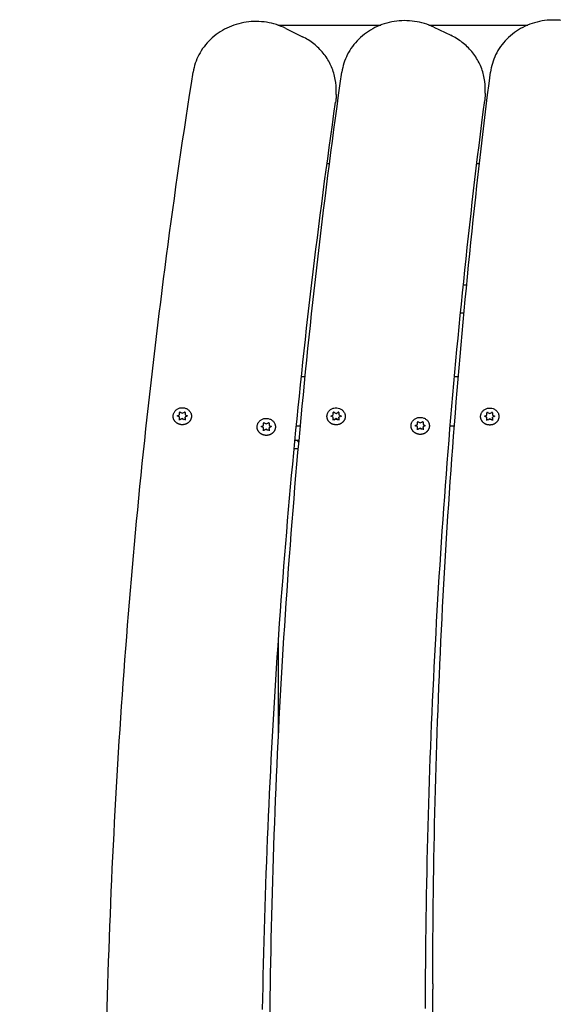
# Model space of a CAD drawing. Units: millimetres. Extents: x 9956 to 14699, y 5217 to 9610.
# Drawn here: x 11519 to 11897, y 7415 to 8113 of the extents above; entities that cross this region are included whole.
import ezdxf

# ---------------------------------------------------------------- set-up
doc = ezdxf.new("R2010")
doc.units = ezdxf.units.MM
doc.layers.add('Default', color=7, linetype='Continuous')
doc.layers.add('Widoczne_(ISO)', color=7, linetype='Continuous')

# ---------------------------------------------------------------- blocks, each defined once
blk = doc.blocks.new('SE7')
at = {"layer": 'Widoczne_(ISO)', "color": 7, "linetype": 'Continuous'}
for p, q in [((11701.81, 8109.26), (11774.88, 8109.26)), ((11808.99, 8109.26), (11879.15, 8109.26)), ((11707.5, 8106.9), (11719.36, 8101.02)), ((11812.5, 8107.75), (11824.45, 8102.03)), ((11743.24, 8060.15), (11743.24, 8063.97)), ((11848.88, 8060.89), (11848.88, 8064.71)), ((11736.76, 8011.06), (11738.51, 8011.06)), ((11842.99, 8011.06), (11844.87, 8011.06)), ((11833.42, 7925.09), (11835.79, 7925.09)), ((11833.89, 7905.09), (11831.4, 7905.09)), ((11718.58, 7860.09), (11721.24, 7860.09)), ((11718.58, 7860.09), (11721.24, 7860.09)), ((11827.15, 7860.09), (11829.9, 7860.09)), ((11630.6, 7832.26), (11632.15, 7833.08)), ((11632.16, 7831.48), (11631.22, 7831.98)), ((11632.16, 7833.09), (11632.16, 7834.75)), ((11632.16, 7830.96), (11632.16, 7831.48)), ((11632.16, 7829.31), (11632.16, 7830.96)), ((11632.61, 7834.98), (11634.16, 7834.15)), ((11634.16, 7830.41), (11633.22, 7829.91)), ((11634.16, 7834.15), (11635.7, 7834.98)), ((11634.16, 7834.15), (11634.16, 7834.26)), ((11634.16, 7829.89), (11634.16, 7830.41)), ((11635.09, 7829.91), (11634.16, 7830.41)), ((11634.16, 7829.89), (11634.16, 7829.68)), ((11636.16, 7834.75), (11636.16, 7833.09)), ((11637.09, 7831.98), (11636.16, 7831.48)), ((11636.16, 7830.96), (11636.16, 7831.48)), ((11636.16, 7830.96), (11636.16, 7829.31)), ((11636.17, 7833.08), (11637.71, 7832.26)), ((11739.66, 7832.19), (11741.21, 7833.01)), ((11741.22, 7831.41), (11740.28, 7831.91)), ((11741.22, 7833.03), (11741.22, 7834.68)), ((11741.22, 7830.9), (11741.22, 7831.41)), ((11741.22, 7829.24), (11741.22, 7830.9)), ((11741.67, 7834.91), (11743.22, 7834.09)), ((11743.22, 7830.35), (11742.28, 7829.85)), ((11743.22, 7834.09), (11744.76, 7834.91)), ((11743.22, 7834.09), (11743.22, 7834.2)), ((11743.22, 7829.83), (11743.22, 7830.35)), ((11744.15, 7829.85), (11743.22, 7830.35)), ((11743.22, 7829.83), (11743.22, 7829.61)), ((11745.22, 7834.68), (11745.22, 7833.03)), ((11746.15, 7831.91), (11745.22, 7831.41)), ((11745.22, 7830.9), (11745.22, 7831.41)), ((11745.22, 7830.9), (11745.22, 7829.24)), ((11745.23, 7833.01), (11746.77, 7832.19)), ((11848.61, 7832.04), (11850.16, 7832.87)), ((11850.17, 7831.27), (11849.23, 7831.76)), ((11850.17, 7832.88), (11850.17, 7834.54)), ((11850.17, 7830.75), (11850.17, 7831.27)), ((11850.17, 7829.1), (11850.17, 7830.75)), ((11850.62, 7834.76), (11852.17, 7833.94)), ((11852.17, 7830.2), (11851.23, 7829.7)), ((11852.17, 7833.94), (11853.71, 7834.76)), ((11852.17, 7833.94), (11852.17, 7834.05)), ((11852.17, 7829.68), (11852.17, 7830.2)), ((11853.1, 7829.7), (11852.17, 7830.2)), ((11852.17, 7829.68), (11852.17, 7829.46)), ((11854.17, 7834.54), (11854.17, 7832.88)), ((11855.1, 7831.76), (11854.17, 7831.27)), ((11854.17, 7830.75), (11854.17, 7831.27)), ((11854.17, 7830.75), (11854.17, 7829.1)), ((11854.18, 7832.87), (11855.72, 7832.04)), ((11690.13, 7824.71), (11691.67, 7825.53)), ((11691.68, 7823.93), (11690.74, 7824.43)), ((11691.68, 7825.54), (11691.68, 7827.2)), ((11691.68, 7823.41), (11691.68, 7823.93)), ((11691.68, 7821.76), (11691.68, 7823.41)), ((11692.14, 7827.43), (11693.68, 7826.6)), ((11693.68, 7822.86), (11692.74, 7822.36)), ((11693.68, 7826.6), (11695.23, 7827.43)), ((11693.68, 7826.6), (11693.68, 7826.71)), ((11693.68, 7822.34), (11693.68, 7822.86)), ((11694.62, 7822.36), (11693.68, 7822.86)), ((11693.68, 7822.34), (11693.68, 7822.13)), ((11695.68, 7827.2), (11695.68, 7825.54)), ((11696.62, 7824.43), (11695.68, 7823.93)), ((11695.68, 7823.41), (11695.68, 7823.93)), ((11695.68, 7823.41), (11695.68, 7821.76)), ((11695.69, 7825.53), (11697.24, 7824.71)), ((11717.89, 7825.09), (11715.01, 7825.09)), ((11799.3, 7825.41), (11800.84, 7826.23)), ((11800.85, 7824.63), (11799.91, 7825.13)), ((11800.85, 7826.25), (11800.85, 7827.9)), ((11800.85, 7824.11), (11800.85, 7824.63)), ((11800.85, 7822.46), (11800.85, 7824.11)), ((11801.31, 7828.13), (11802.85, 7827.3)), ((11802.85, 7823.56), (11801.91, 7823.06)), ((11802.85, 7827.3), (11804.4, 7828.13)), ((11802.85, 7827.3), (11802.85, 7827.42)), ((11802.85, 7823.05), (11802.85, 7823.56)), ((11803.79, 7823.06), (11802.85, 7823.56)), ((11802.85, 7823.05), (11802.85, 7822.83)), ((11804.85, 7827.9), (11804.85, 7826.25)), ((11805.79, 7825.13), (11804.85, 7824.63)), ((11804.85, 7824.11), (11804.85, 7824.63)), ((11804.85, 7824.11), (11804.85, 7822.46)), ((11804.86, 7826.23), (11806.41, 7825.41)), ((11827.07, 7825.09), (11824.12, 7825.09)), ((11714.04, 7815.09), (11716.97, 7815.09)), ((11713.46, 7809.08), (11716.43, 7809.08)), ((11702.34, 7605.78), (11702.34, 7673.28)), ((11811.8, 7429.81), (11811.8, 7425.99))]:
    blk.add_line(p, q, dxfattribs=at)
blk.add_arc((11717.52, 7815.59), 2, 194.47751, 250.21979, dxfattribs=at)
for centre, major_axis, ratio, start_param, end_param in [((11634.16, 7832.27), (3, 0), 0.92388, 3.038246, 3.347722), ((11632.01, 7833.17), (-0.148, 0.089), 0.289907, 1.743007, 3.313803), ((11632.01, 7830.88), (-0.148, -0.089), 0.289907, 1.398586, 2.969382), ((11634.16, 7832.27), (3, 0), 0.92388, 1.991048, 2.300524), ((11634.16, 7832.27), (-3, 0), 0.92388, 0.841069, 1.253326), ((11634.16, 7832.27), (-3, 0), 0.92388, 1.888266, 2.300524), ((11634.16, 7832.27), (3, 0), 0.92388, 0.841069, 1.150545), ((11636.31, 7833.17), (0.148, 0.089), 0.289907, 2.969382, 4.540178), ((11636.31, 7830.88), (-0.148, 0.089), 0.289907, 0.172211, 1.743007), ((11634.16, 7832.27), (-3, 0), 0.92388, 2.935464, 3.24494), ((11743.22, 7832.21), (3, 0), 0.92388, 3.038246, 3.347722), ((11741.07, 7833.11), (-0.148, 0.089), 0.289907, 1.743007, 3.313803), ((11741.07, 7830.82), (-0.148, -0.089), 0.289907, 1.398586, 2.969382), ((11743.22, 7832.21), (3, 0), 0.92388, 1.991048, 2.300524), ((11743.22, 7832.21), (-3, 0), 0.92388, 0.841069, 1.253326), ((11743.22, 7832.21), (-3, 0), 0.92388, 1.888266, 2.300524), ((11743.22, 7832.21), (3, 0), 0.92388, 0.841069, 1.150545), ((11745.37, 7833.11), (0.148, 0.089), 0.289907, 2.969382, 4.540178), ((11745.37, 7830.82), (-0.148, 0.089), 0.289907, 0.172211, 1.743007), ((11743.22, 7832.21), (-3, 0), 0.92388, 2.935464, 3.24494), ((11852.17, 7832.06), (3, 0), 0.92388, 3.038246, 3.347722), ((11850.02, 7832.96), (-0.148, 0.089), 0.289907, 1.743007, 3.313803), ((11850.02, 7830.67), (-0.148, -0.089), 0.289907, 1.398586, 2.969382), ((11852.17, 7832.06), (3, 0), 0.92388, 1.991048, 2.300524), ((11852.17, 7832.06), (-3, 0), 0.92388, 0.841069, 1.253326), ((11852.17, 7832.06), (-3, 0), 0.92388, 1.888266, 2.300524), ((11852.17, 7832.06), (3, 0), 0.92388, 0.841069, 1.150545), ((11854.32, 7832.96), (0.148, 0.089), 0.289907, 2.969382, 4.540178), ((11854.32, 7830.67), (-0.148, 0.089), 0.289907, 0.172211, 1.743007), ((11852.17, 7832.06), (-3, 0), 0.92388, 2.935464, 3.24494), ((11693.68, 7824.72), (3, 0), 0.92388, 3.038246, 3.347722), ((11691.53, 7825.62), (-0.148, 0.089), 0.289907, 1.743007, 3.313803), ((11691.53, 7823.33), (-0.148, -0.089), 0.289907, 1.398586, 2.969382), ((11693.68, 7824.72), (3, 0), 0.92388, 1.991048, 2.300524), ((11693.68, 7824.72), (-3, 0), 0.92388, 0.841069, 1.253326), ((11693.68, 7824.72), (-3, 0), 0.92388, 1.888266, 2.300524), ((11693.68, 7824.72), (3, 0), 0.92388, 0.841069, 1.150545), ((11695.83, 7825.62), (0.148, 0.089), 0.289907, 2.969382, 4.540178), ((11695.83, 7823.33), (-0.148, 0.089), 0.289907, 0.172211, 1.743007), ((11693.68, 7824.72), (-3, 0), 0.92388, 2.935464, 3.24494), ((11802.85, 7825.43), (3, 0), 0.92388, 3.038246, 3.347722), ((11800.7, 7826.33), (-0.148, 0.089), 0.289907, 1.743007, 3.313803), ((11800.7, 7824.03), (-0.148, -0.089), 0.289907, 1.398586, 2.969382), ((11802.85, 7825.43), (3, 0), 0.92388, 1.991048, 2.300524), ((11802.85, 7825.43), (-3, 0), 0.92388, 0.841069, 1.253326), ((11802.85, 7825.43), (-3, 0), 0.92388, 1.888266, 2.300524), ((11802.85, 7825.43), (3, 0), 0.92388, 0.841069, 1.150545), ((11805, 7826.33), (0.148, 0.089), 0.289907, 2.969382, 4.540178), ((11805, 7824.03), (-0.148, 0.089), 0.289907, 0.172211, 1.743007), ((11802.85, 7825.43), (-3, 0), 0.92388, 2.935464, 3.24494)]:
    blk.add_ellipse(centre, major_axis=major_axis, ratio=ratio, start_param=start_param, end_param=end_param, dxfattribs=at)
for points, knots in [([(11707.5, 8106.9), (11703.24, 8109.01), (11698.63, 8110.47), (11689.13, 8111.97), (11684.24, 8112), (11674.7, 8110.62), (11670.05, 8109.2), (11661.46, 8105.07), (11657.52, 8102.36), (11650.79, 8095.92), (11647.99, 8092.19), (11643.89, 8084.31), (11642.53, 8080.18), (11641.86, 8075.96)], [0, 0, 0, 0, 0.168414, 0.168414, 0.337583, 0.337583, 0.506768, 0.506768, 0.675224, 0.675224, 0.842235, 0.842235, 1, 1, 1, 1]), ([(11812.5, 8107.75), (11808.21, 8109.81), (11803.58, 8111.21), (11794.05, 8112.58), (11789.17, 8112.55), (11779.65, 8111.05), (11775.01, 8109.57), (11766.49, 8105.33), (11762.59, 8102.57), (11755.96, 8096.04), (11753.21, 8092.28), (11749.23, 8084.34), (11747.93, 8080.19), (11747.32, 8075.96)], [0, 0, 0, 0, 0.1684621, 0.1684621, 0.3376472, 0.3376472, 0.506816, 0.506816, 0.6752235, 0.6752235, 0.8421591, 0.8421591, 1, 1, 1, 1]), ([(11917.38, 8108.47), (11913.06, 8110.47), (11908.4, 8111.81), (11898.86, 8113.07), (11893.97, 8112.97), (11884.47, 8111.34), (11879.86, 8109.81), (11871.4, 8105.46), (11867.55, 8102.64), (11861.01, 8096.03), (11858.32, 8092.23), (11854.46, 8084.24), (11853.22, 8080.08), (11852.68, 8075.83)], [0, 0, 0, 0, 0.1685089, 0.1685089, 0.3377085, 0.3377085, 0.50686, 0.50686, 0.6752174, 0.6752174, 0.8420772, 0.8420772, 1, 1, 1, 1]), ([(11848.88, 8064.71), (11848.88, 8067.8), (11848.51, 8070.88), (11847.07, 8076.9), (11845.99, 8079.83), (11843.18, 8085.39), (11841.45, 8088.02), (11837.42, 8092.86), (11835.13, 8095.07), (11830.09, 8098.96), (11827.35, 8100.64), (11824.45, 8102.03)], [0, 0, 0, 0, 0.2, 0.2, 0.4, 0.4, 0.6, 0.6, 0.8, 0.8, 1, 1, 1, 1]), ([(11743.24, 8063.97), (11743.24, 8067.02), (11742.88, 8070.07), (11741.47, 8076.01), (11740.42, 8078.91), (11737.68, 8084.41), (11735.99, 8087.02), (11732.06, 8091.82), (11729.81, 8094.02), (11724.89, 8097.92), (11722.2, 8099.61), (11719.36, 8101.02)], [0, 0, 0, 0, 0.2, 0.2, 0.4, 0.4, 0.6, 0.6, 0.8, 0.8, 1, 1, 1, 1]), ([(11581.18, 7421.28), (11582.42, 7465.1), (11584.22, 7508.9), (11588.95, 7596.45), (11591.88, 7640.2), (11598.85, 7727.63), (11602.9, 7771.3), (11612.11, 7858.55), (11617.28, 7902.12), (11628.73, 7989.14), (11635.02, 8032.59), (11641.86, 8075.96)], [0, 0, 0, 0, 0.2, 0.2, 0.4, 0.4, 0.6, 0.6, 0.8, 0.8, 1, 1, 1, 1]), ([(11696.55, 7420.56), (11697.12, 7464.39), (11698.26, 7508.21), (11701.67, 7595.82), (11703.93, 7639.6), (11709.58, 7727.11), (11712.97, 7770.83), (11720.87, 7858.18), (11725.38, 7901.82), (11735.51, 7988.98), (11741.14, 8032.5), (11747.32, 8075.96)], [0, 0, 0, 0, 0.2, 0.2, 0.4, 0.4, 0.6, 0.6, 0.8, 0.8, 1, 1, 1, 1]), ([(11811.8, 7429.81), (11811.8, 7472.98), (11812.35, 7516.14), (11814.53, 7602.45), (11816.16, 7645.6), (11820.53, 7731.83), (11823.26, 7774.93), (11829.8, 7861.05), (11833.61, 7904.07), (11842.33, 7990.03), (11847.23, 8032.96), (11852.68, 8075.83)], [0, 0, 0, 0, 0.2, 0.2, 0.4, 0.4, 0.6, 0.6, 0.8, 0.8, 1, 1, 1, 1]), ([(11743.24, 8060.15), (11743.24, 8059.77), (11743.23, 8059.4), (11743.21, 8058.65), (11743.2, 8058.28), (11743.15, 8057.53), (11743.13, 8057.16), (11743.06, 8056.41), (11743.03, 8056.04), (11742.94, 8055.3), (11742.89, 8054.93), (11742.84, 8054.56)], [0, 0, 0, 0, 0.2, 0.2, 0.4, 0.4, 0.6, 0.6, 0.8, 0.8, 1, 1, 1, 1]), ([(11848.88, 8060.89), (11848.88, 8060.55), (11848.88, 8060.22), (11848.86, 8059.55), (11848.85, 8059.21), (11848.81, 8058.55), (11848.79, 8058.21), (11848.74, 8057.54), (11848.71, 8057.21), (11848.64, 8056.55), (11848.6, 8056.21), (11848.56, 8055.88)], [0, 0, 0, 0, 0.2, 0.2, 0.4, 0.4, 0.6, 0.6, 0.8, 0.8, 1, 1, 1, 1]), ([(11691.1, 7411.6), (11691.85, 7454.6), (11693.14, 7497.59), (11696.79, 7583.54), (11699.16, 7626.49), (11704.98, 7712.34), (11708.43, 7755.23), (11716.42, 7840.92), (11720.95, 7883.73), (11731.09, 7969.23), (11736.69, 8011.92), (11742.84, 8054.56)], [0, 0, 0, 0, 0.2, 0.2, 0.4, 0.4, 0.6, 0.6, 0.8, 0.8, 1, 1, 1, 1]), ([(11806.55, 7412.32), (11806.64, 7455.32), (11807.28, 7498.33), (11809.64, 7584.32), (11811.36, 7627.3), (11815.88, 7713.21), (11818.68, 7756.14), (11825.37, 7841.93), (11829.25, 7884.79), (11838.1, 7970.41), (11843.06, 8013.18), (11848.56, 8055.88)], [0, 0, 0, 0, 0.2, 0.2, 0.4, 0.4, 0.6, 0.6, 0.8, 0.8, 1, 1, 1, 1]), ([(11628.07, 7834.15), (11628.32, 7834.75), (11628.66, 7835.31), (11629.52, 7836.32), (11630.04, 7836.75), (11631.2, 7837.46), (11631.85, 7837.72), (11633.19, 7838.05), (11633.9, 7838.11), (11635.29, 7838.03), (11635.98, 7837.88), (11637.27, 7837.38), (11637.88, 7837.03), (11638.93, 7836.18), (11639.39, 7835.67), (11639.94, 7834.8), (11640.11, 7834.48), (11640.24, 7834.15)], [0, 0, 0, 0, 0.129493, 0.129493, 0.260788, 0.260788, 0.393806, 0.393806, 0.527878, 0.527878, 0.662188, 0.662188, 0.795915, 0.795915, 0.928252, 0.928252, 1, 1, 1, 1]), ([(11737.13, 7834.08), (11737.38, 7834.68), (11737.72, 7835.25), (11738.58, 7836.25), (11739.1, 7836.69), (11740.26, 7837.39), (11740.91, 7837.66), (11742.25, 7837.99), (11742.96, 7838.05), (11744.35, 7837.96), (11745.04, 7837.81), (11746.33, 7837.32), (11746.94, 7836.97), (11748, 7836.11), (11748.45, 7835.61), (11749, 7834.74), (11749.17, 7834.41), (11749.3, 7834.08)], [0, 0, 0, 0, 0.129493, 0.129493, 0.260788, 0.260788, 0.393806, 0.393806, 0.527878, 0.527878, 0.662188, 0.662188, 0.795915, 0.795915, 0.928252, 0.928252, 1, 1, 1, 1]), ([(11846.08, 7833.93), (11846.33, 7834.54), (11846.67, 7835.1), (11847.53, 7836.1), (11848.05, 7836.54), (11849.21, 7837.25), (11849.86, 7837.51), (11851.2, 7837.84), (11851.91, 7837.9), (11853.3, 7837.81), (11853.99, 7837.67), (11855.28, 7837.17), (11855.89, 7836.82), (11856.95, 7835.97), (11857.4, 7835.46), (11857.95, 7834.59), (11858.12, 7834.27), (11858.25, 7833.93)], [0, 0, 0, 0, 0.129493, 0.129493, 0.260788, 0.260788, 0.393806, 0.393806, 0.527878, 0.527878, 0.662188, 0.662188, 0.795915, 0.795915, 0.928252, 0.928252, 1, 1, 1, 1]), ([(11640.24, 7834.15), (11640.3, 7834), (11640.35, 7833.84), (11640.45, 7833.53), (11640.49, 7833.38), (11640.56, 7833.06), (11640.58, 7832.91), (11640.62, 7832.59), (11640.64, 7832.43), (11640.65, 7832.11), (11640.65, 7831.95), (11640.63, 7831.63), (11640.62, 7831.47), (11640.58, 7831.15), (11640.55, 7830.99), (11640.48, 7830.68), (11640.44, 7830.53), (11640.34, 7830.22), (11640.29, 7830.07), (11640.17, 7829.77), (11640.1, 7829.62), (11639.95, 7829.33), (11639.87, 7829.19), (11639.7, 7828.91), (11639.61, 7828.78), (11639.41, 7828.51), (11639.31, 7828.38), (11639.09, 7828.13), (11638.97, 7828.01), (11638.74, 7827.78), (11638.61, 7827.67), (11638.35, 7827.46), (11638.22, 7827.35), (11637.94, 7827.16), (11637.8, 7827.07), (11637.51, 7826.89), (11637.36, 7826.81), (11637.05, 7826.66), (11636.9, 7826.59), (11636.58, 7826.47), (11636.42, 7826.41), (11636.09, 7826.3), (11635.92, 7826.26), (11635.59, 7826.18), (11635.42, 7826.15), (11635.07, 7826.09), (11634.9, 7826.07), (11634.56, 7826.04), (11634.38, 7826.04), (11634.04, 7826.03), (11633.86, 7826.04), (11633.52, 7826.06), (11633.34, 7826.08), (11633, 7826.13), (11632.83, 7826.16), (11632.49, 7826.23), (11632.33, 7826.28), (11632, 7826.37), (11631.83, 7826.43), (11631.51, 7826.55), (11631.36, 7826.62), (11631.05, 7826.77), (11630.9, 7826.85), (11630.6, 7827.01), (11630.46, 7827.1), (11630.18, 7827.29), (11630.04, 7827.39), (11629.78, 7827.6), (11629.65, 7827.71), (11629.41, 7827.94), (11629.29, 7828.06), (11629.07, 7828.31), (11628.96, 7828.43), (11628.76, 7828.7), (11628.67, 7828.83), (11628.49, 7829.1), (11628.41, 7829.25), (11628.26, 7829.53), (11628.19, 7829.68), (11628.06, 7829.98), (11628, 7830.13), (11627.9, 7830.43), (11627.86, 7830.59), (11627.78, 7830.9), (11627.75, 7831.06), (11627.7, 7831.38), (11627.69, 7831.54), (11627.67, 7831.85), (11627.66, 7832.01), (11627.67, 7832.33), (11627.68, 7832.49), (11627.73, 7832.91), (11627.77, 7833.16), (11627.9, 7833.66), (11627.98, 7833.91), (11628.07, 7834.15)], [0, 0, 0, 0, 0.020736, 0.020736, 0.041371, 0.041371, 0.061973, 0.061973, 0.082611, 0.082611, 0.103355, 0.103355, 0.124048, 0.124048, 0.144661, 0.144661, 0.165264, 0.165264, 0.185929, 0.185929, 0.206723, 0.206723, 0.227452, 0.227452, 0.248121, 0.248121, 0.268796, 0.268796, 0.289548, 0.289548, 0.310439, 0.310439, 0.331235, 0.331235, 0.351974, 0.351974, 0.372727, 0.372727, 0.393558, 0.393558, 0.414509, 0.414509, 0.435343, 0.435343, 0.456122, 0.456122, 0.476916, 0.476916, 0.497792, 0.497792, 0.518741, 0.518741, 0.539574, 0.539574, 0.560356, 0.560356, 0.581154, 0.581154, 0.602035, 0.602035, 0.622944, 0.622944, 0.643738, 0.643738, 0.664484, 0.664484, 0.685249, 0.685249, 0.7061, 0.7061, 0.726931, 0.726931, 0.747651, 0.747651, 0.768325, 0.768325, 0.789024, 0.789024, 0.809812, 0.809812, 0.830549, 0.830549, 0.851184, 0.851184, 0.871788, 0.871788, 0.892433, 0.892433, 0.913186, 0.913186, 0.933872, 0.933872, 0.966936, 0.966936, 1, 1, 1, 1]), ([(11630.6, 7832.26), (11630.58, 7832.25), (11630.57, 7832.23), (11630.54, 7832.21), (11630.52, 7832.19), (11630.5, 7832.16), (11630.49, 7832.15), (11630.47, 7832.12), (11630.47, 7832.1), (11630.46, 7832.06), (11630.46, 7832.05), (11630.46, 7832.03)], [0, 0, 0, 0, 0.2, 0.2, 0.4, 0.4, 0.6, 0.6, 0.8, 0.8, 1, 1, 1, 1]), ([(11632.61, 7834.98), (11632.58, 7834.99), (11632.55, 7835), (11632.49, 7835.01), (11632.46, 7835.02), (11632.4, 7835.01), (11632.37, 7835), (11632.31, 7834.98), (11632.29, 7834.97), (11632.24, 7834.93), (11632.22, 7834.91), (11632.19, 7834.87), (11632.17, 7834.84), (11632.16, 7834.79), (11632.16, 7834.77), (11632.16, 7834.75)], [0, 0, 0, 0, 0.145423, 0.145423, 0.287893, 0.287893, 0.429868, 0.429868, 0.573512, 0.573512, 0.721635, 0.721635, 0.878036, 0.878036, 1, 1, 1, 1]), ([(11636.16, 7834.75), (11636.16, 7834.78), (11636.15, 7834.81), (11636.13, 7834.87), (11636.11, 7834.89), (11636.07, 7834.94), (11636.05, 7834.96), (11635.99, 7834.99), (11635.96, 7835), (11635.9, 7835.01), (11635.87, 7835.02), (11635.81, 7835.01), (11635.78, 7835.01), (11635.73, 7834.99), (11635.72, 7834.98), (11635.7, 7834.98)], [0, 0, 0, 0, 0.170673, 0.170673, 0.334543, 0.334543, 0.48738, 0.48738, 0.633202, 0.633202, 0.775816, 0.775816, 0.917752, 0.917752, 1, 1, 1, 1]), ([(11637.86, 7832.03), (11637.86, 7832.05), (11637.85, 7832.06), (11637.85, 7832.1), (11637.84, 7832.12), (11637.82, 7832.15), (11637.81, 7832.16), (11637.79, 7832.19), (11637.78, 7832.21), (11637.75, 7832.23), (11637.73, 7832.25), (11637.71, 7832.26)], [0, 0, 0, 0, 0.2, 0.2, 0.4, 0.4, 0.6, 0.6, 0.8, 0.8, 1, 1, 1, 1]), ([(11687.6, 7826.6), (11687.84, 7827.2), (11688.18, 7827.76), (11689.05, 7828.77), (11689.57, 7829.2), (11690.73, 7829.91), (11691.37, 7830.17), (11692.72, 7830.5), (11693.42, 7830.56), (11694.81, 7830.48), (11695.5, 7830.33), (11696.8, 7829.83), (11697.4, 7829.48), (11698.46, 7828.63), (11698.91, 7828.12), (11699.46, 7827.25), (11699.63, 7826.93), (11699.76, 7826.6)], [0, 0, 0, 0, 0.129493, 0.129493, 0.260788, 0.260788, 0.393806, 0.393806, 0.527878, 0.527878, 0.662188, 0.662188, 0.795915, 0.795915, 0.928252, 0.928252, 1, 1, 1, 1]), ([(11749.3, 7834.08), (11749.36, 7833.93), (11749.42, 7833.78), (11749.51, 7833.47), (11749.55, 7833.31), (11749.62, 7833), (11749.65, 7832.84), (11749.69, 7832.52), (11749.7, 7832.36), (11749.71, 7832.05), (11749.71, 7831.89), (11749.7, 7831.57), (11749.68, 7831.41), (11749.64, 7831.09), (11749.61, 7830.93), (11749.54, 7830.62), (11749.5, 7830.46), (11749.4, 7830.15), (11749.35, 7830), (11749.23, 7829.7), (11749.16, 7829.56), (11749.01, 7829.27), (11748.93, 7829.12), (11748.76, 7828.85), (11748.67, 7828.71), (11748.47, 7828.45), (11748.37, 7828.32), (11748.15, 7828.07), (11748.04, 7827.95), (11747.8, 7827.72), (11747.67, 7827.61), (11747.41, 7827.39), (11747.28, 7827.29), (11747, 7827.09), (11746.86, 7827), (11746.57, 7826.83), (11746.42, 7826.75), (11746.11, 7826.6), (11745.96, 7826.53), (11745.64, 7826.4), (11745.48, 7826.34), (11745.15, 7826.24), (11744.98, 7826.19), (11744.65, 7826.11), (11744.48, 7826.08), (11744.13, 7826.03), (11743.96, 7826.01), (11743.62, 7825.98), (11743.45, 7825.97), (11743.1, 7825.97), (11742.93, 7825.97), (11742.58, 7826), (11742.41, 7826.01), (11742.06, 7826.06), (11741.89, 7826.09), (11741.55, 7826.17), (11741.39, 7826.21), (11741.06, 7826.31), (11740.9, 7826.36), (11740.58, 7826.49), (11740.42, 7826.55), (11740.11, 7826.7), (11739.96, 7826.78), (11739.66, 7826.95), (11739.52, 7827.04), (11739.24, 7827.23), (11739.1, 7827.33), (11738.84, 7827.54), (11738.72, 7827.65), (11738.47, 7827.88), (11738.36, 7827.99), (11738.13, 7828.24), (11738.03, 7828.37), (11737.83, 7828.63), (11737.73, 7828.76), (11737.55, 7829.04), (11737.47, 7829.18), (11737.32, 7829.47), (11737.25, 7829.61), (11737.12, 7829.91), (11737.06, 7830.06), (11736.96, 7830.37), (11736.92, 7830.52), (11736.84, 7830.84), (11736.81, 7830.99), (11736.76, 7831.31), (11736.75, 7831.47), (11736.73, 7831.79), (11736.72, 7831.95), (11736.73, 7832.27), (11736.74, 7832.43), (11736.79, 7832.84), (11736.83, 7833.1), (11736.96, 7833.6), (11737.04, 7833.84), (11737.13, 7834.08)], [0, 0, 0, 0, 0.020736, 0.020736, 0.041371, 0.041371, 0.061973, 0.061973, 0.082611, 0.082611, 0.103355, 0.103355, 0.124048, 0.124048, 0.144661, 0.144661, 0.165264, 0.165264, 0.185929, 0.185929, 0.206723, 0.206723, 0.227452, 0.227452, 0.248121, 0.248121, 0.268796, 0.268796, 0.289548, 0.289548, 0.310439, 0.310439, 0.331235, 0.331235, 0.351974, 0.351974, 0.372727, 0.372727, 0.393558, 0.393558, 0.414509, 0.414509, 0.435343, 0.435343, 0.456122, 0.456122, 0.476916, 0.476916, 0.497792, 0.497792, 0.518741, 0.518741, 0.539574, 0.539574, 0.560356, 0.560356, 0.581154, 0.581154, 0.602035, 0.602035, 0.622944, 0.622944, 0.643738, 0.643738, 0.664484, 0.664484, 0.685249, 0.685249, 0.7061, 0.7061, 0.726931, 0.726931, 0.747651, 0.747651, 0.768325, 0.768325, 0.789024, 0.789024, 0.809812, 0.809812, 0.830549, 0.830549, 0.851184, 0.851184, 0.871788, 0.871788, 0.892433, 0.892433, 0.913186, 0.913186, 0.933872, 0.933872, 0.966936, 0.966936, 1, 1, 1, 1]), ([(11739.66, 7832.19), (11739.65, 7832.18), (11739.63, 7832.17), (11739.6, 7832.14), (11739.58, 7832.13), (11739.56, 7832.1), (11739.55, 7832.08), (11739.53, 7832.05), (11739.53, 7832.03), (11739.52, 7832), (11739.52, 7831.98), (11739.52, 7831.96)], [0, 0, 0, 0, 0.2, 0.2, 0.4, 0.4, 0.6, 0.6, 0.8, 0.8, 1, 1, 1, 1]), ([(11741.67, 7834.91), (11741.65, 7834.93), (11741.62, 7834.94), (11741.56, 7834.95), (11741.52, 7834.95), (11741.46, 7834.95), (11741.43, 7834.94), (11741.38, 7834.92), (11741.35, 7834.9), (11741.3, 7834.87), (11741.28, 7834.85), (11741.25, 7834.8), (11741.23, 7834.77), (11741.22, 7834.73), (11741.22, 7834.7), (11741.22, 7834.68)], [0, 0, 0, 0, 0.145423, 0.145423, 0.287893, 0.287893, 0.429868, 0.429868, 0.573512, 0.573512, 0.721635, 0.721635, 0.878036, 0.878036, 1, 1, 1, 1]), ([(11745.22, 7834.68), (11745.22, 7834.71), (11745.21, 7834.74), (11745.19, 7834.8), (11745.17, 7834.83), (11745.13, 7834.87), (11745.11, 7834.89), (11745.05, 7834.92), (11745.02, 7834.93), (11744.96, 7834.95), (11744.93, 7834.95), (11744.87, 7834.95), (11744.84, 7834.94), (11744.79, 7834.93), (11744.78, 7834.92), (11744.76, 7834.91)], [0, 0, 0, 0, 0.170673, 0.170673, 0.334543, 0.334543, 0.48738, 0.48738, 0.633202, 0.633202, 0.775816, 0.775816, 0.917752, 0.917752, 1, 1, 1, 1]), ([(11746.92, 7831.96), (11746.92, 7831.98), (11746.92, 7832), (11746.91, 7832.03), (11746.9, 7832.05), (11746.89, 7832.08), (11746.88, 7832.1), (11746.85, 7832.13), (11746.84, 7832.14), (11746.81, 7832.17), (11746.79, 7832.18), (11746.77, 7832.19)], [0, 0, 0, 0, 0.2, 0.2, 0.4, 0.4, 0.6, 0.6, 0.8, 0.8, 1, 1, 1, 1]), ([(11796.77, 7827.3), (11797.01, 7827.9), (11797.35, 7828.47), (11798.22, 7829.47), (11798.74, 7829.91), (11799.9, 7830.61), (11800.54, 7830.88), (11801.89, 7831.21), (11802.59, 7831.27), (11803.98, 7831.18), (11804.67, 7831.03), (11805.97, 7830.53), (11806.57, 7830.19), (11807.63, 7829.33), (11808.08, 7828.83), (11808.63, 7827.96), (11808.8, 7827.63), (11808.93, 7827.3)], [0, 0, 0, 0, 0.129493, 0.129493, 0.260788, 0.260788, 0.393806, 0.393806, 0.527878, 0.527878, 0.662188, 0.662188, 0.795915, 0.795915, 0.928252, 0.928252, 1, 1, 1, 1]), ([(11858.25, 7833.93), (11858.31, 7833.78), (11858.37, 7833.63), (11858.46, 7833.32), (11858.5, 7833.17), (11858.57, 7832.85), (11858.6, 7832.69), (11858.64, 7832.38), (11858.65, 7832.22), (11858.66, 7831.9), (11858.66, 7831.74), (11858.65, 7831.42), (11858.63, 7831.26), (11858.59, 7830.94), (11858.56, 7830.78), (11858.49, 7830.47), (11858.45, 7830.31), (11858.36, 7830.01), (11858.3, 7829.85), (11858.18, 7829.56), (11858.11, 7829.41), (11857.96, 7829.12), (11857.88, 7828.98), (11857.71, 7828.7), (11857.62, 7828.56), (11857.42, 7828.3), (11857.32, 7828.17), (11857.1, 7827.92), (11856.99, 7827.8), (11856.75, 7827.57), (11856.62, 7827.46), (11856.36, 7827.24), (11856.23, 7827.14), (11855.95, 7826.95), (11855.81, 7826.86), (11855.52, 7826.68), (11855.37, 7826.6), (11855.06, 7826.45), (11854.91, 7826.38), (11854.59, 7826.25), (11854.43, 7826.2), (11854.1, 7826.09), (11853.93, 7826.05), (11853.6, 7825.97), (11853.43, 7825.93), (11853.09, 7825.88), (11852.91, 7825.86), (11852.57, 7825.83), (11852.4, 7825.82), (11852.05, 7825.82), (11851.88, 7825.83), (11851.53, 7825.85), (11851.36, 7825.87), (11851.01, 7825.92), (11850.84, 7825.95), (11850.51, 7826.02), (11850.34, 7826.06), (11850.01, 7826.16), (11849.85, 7826.22), (11849.53, 7826.34), (11849.37, 7826.41), (11849.06, 7826.55), (11848.91, 7826.63), (11848.61, 7826.8), (11848.47, 7826.89), (11848.19, 7827.08), (11848.05, 7827.18), (11847.79, 7827.39), (11847.67, 7827.5), (11847.42, 7827.73), (11847.31, 7827.85), (11847.08, 7828.09), (11846.98, 7828.22), (11846.78, 7828.48), (11846.68, 7828.62), (11846.5, 7828.89), (11846.42, 7829.03), (11846.27, 7829.32), (11846.2, 7829.47), (11846.07, 7829.76), (11846.01, 7829.92), (11845.91, 7830.22), (11845.87, 7830.38), (11845.79, 7830.69), (11845.76, 7830.85), (11845.71, 7831.16), (11845.7, 7831.32), (11845.68, 7831.64), (11845.67, 7831.8), (11845.68, 7832.12), (11845.69, 7832.28), (11845.74, 7832.7), (11845.78, 7832.95), (11845.91, 7833.45), (11845.99, 7833.7), (11846.08, 7833.93)], [0, 0, 0, 0, 0.020736, 0.020736, 0.041371, 0.041371, 0.061973, 0.061973, 0.082611, 0.082611, 0.103355, 0.103355, 0.124048, 0.124048, 0.144661, 0.144661, 0.165264, 0.165264, 0.185929, 0.185929, 0.206723, 0.206723, 0.227452, 0.227452, 0.248121, 0.248121, 0.268796, 0.268796, 0.289548, 0.289548, 0.310439, 0.310439, 0.331235, 0.331235, 0.351974, 0.351974, 0.372727, 0.372727, 0.393558, 0.393558, 0.414509, 0.414509, 0.435343, 0.435343, 0.456122, 0.456122, 0.476916, 0.476916, 0.497792, 0.497792, 0.518741, 0.518741, 0.539574, 0.539574, 0.560356, 0.560356, 0.581154, 0.581154, 0.602035, 0.602035, 0.622944, 0.622944, 0.643738, 0.643738, 0.664484, 0.664484, 0.685249, 0.685249, 0.7061, 0.7061, 0.726931, 0.726931, 0.747651, 0.747651, 0.768325, 0.768325, 0.789024, 0.789024, 0.809812, 0.809812, 0.830549, 0.830549, 0.851184, 0.851184, 0.871788, 0.871788, 0.892433, 0.892433, 0.913186, 0.913186, 0.933872, 0.933872, 0.966936, 0.966936, 1, 1, 1, 1]), ([(11848.61, 7832.04), (11848.6, 7832.03), (11848.58, 7832.02), (11848.55, 7832), (11848.53, 7831.98), (11848.51, 7831.95), (11848.5, 7831.94), (11848.48, 7831.9), (11848.48, 7831.89), (11848.47, 7831.85), (11848.47, 7831.83), (11848.47, 7831.82)], [0, 0, 0, 0, 0.2, 0.2, 0.4, 0.4, 0.6, 0.6, 0.8, 0.8, 1, 1, 1, 1]), ([(11850.62, 7834.76), (11850.6, 7834.78), (11850.57, 7834.79), (11850.51, 7834.8), (11850.47, 7834.8), (11850.41, 7834.8), (11850.38, 7834.79), (11850.33, 7834.77), (11850.3, 7834.76), (11850.25, 7834.72), (11850.23, 7834.7), (11850.2, 7834.65), (11850.19, 7834.63), (11850.17, 7834.58), (11850.17, 7834.56), (11850.17, 7834.54)], [0, 0, 0, 0, 0.145423, 0.145423, 0.287893, 0.287893, 0.429868, 0.429868, 0.573512, 0.573512, 0.721635, 0.721635, 0.878036, 0.878036, 1, 1, 1, 1]), ([(11854.17, 7834.54), (11854.17, 7834.57), (11854.16, 7834.6), (11854.14, 7834.65), (11854.12, 7834.68), (11854.08, 7834.72), (11854.06, 7834.74), (11854, 7834.77), (11853.97, 7834.79), (11853.91, 7834.8), (11853.88, 7834.8), (11853.82, 7834.8), (11853.79, 7834.79), (11853.75, 7834.78), (11853.73, 7834.77), (11853.71, 7834.76)], [0, 0, 0, 0, 0.170673, 0.170673, 0.334543, 0.334543, 0.48738, 0.48738, 0.633202, 0.633202, 0.775816, 0.775816, 0.917752, 0.917752, 1, 1, 1, 1]), ([(11855.87, 7831.82), (11855.87, 7831.83), (11855.87, 7831.85), (11855.86, 7831.89), (11855.85, 7831.9), (11855.84, 7831.94), (11855.83, 7831.95), (11855.8, 7831.98), (11855.79, 7832), (11855.76, 7832.02), (11855.74, 7832.03), (11855.72, 7832.04)], [0, 0, 0, 0, 0.2, 0.2, 0.4, 0.4, 0.6, 0.6, 0.8, 0.8, 1, 1, 1, 1]), ([(11699.76, 7826.6), (11699.83, 7826.45), (11699.88, 7826.29), (11699.97, 7825.98), (11700.01, 7825.83), (11700.08, 7825.51), (11700.11, 7825.36), (11700.15, 7825.04), (11700.16, 7824.88), (11700.18, 7824.56), (11700.17, 7824.4), (11700.16, 7824.08), (11700.15, 7823.92), (11700.1, 7823.6), (11700.08, 7823.44), (11700.01, 7823.13), (11699.96, 7822.98), (11699.87, 7822.67), (11699.81, 7822.52), (11699.69, 7822.22), (11699.62, 7822.07), (11699.48, 7821.78), (11699.4, 7821.64), (11699.22, 7821.36), (11699.13, 7821.22), (11698.93, 7820.96), (11698.83, 7820.83), (11698.61, 7820.58), (11698.5, 7820.46), (11698.26, 7820.23), (11698.14, 7820.12), (11697.88, 7819.91), (11697.74, 7819.8), (11697.47, 7819.61), (11697.32, 7819.52), (11697.03, 7819.34), (11696.88, 7819.26), (11696.58, 7819.11), (11696.42, 7819.04), (11696.1, 7818.92), (11695.94, 7818.86), (11695.61, 7818.75), (11695.45, 7818.71), (11695.11, 7818.63), (11694.94, 7818.6), (11694.6, 7818.54), (11694.43, 7818.52), (11694.08, 7818.49), (11693.91, 7818.49), (11693.56, 7818.48), (11693.39, 7818.49), (11693.04, 7818.51), (11692.87, 7818.53), (11692.53, 7818.58), (11692.36, 7818.61), (11692.02, 7818.68), (11691.85, 7818.73), (11691.52, 7818.82), (11691.36, 7818.88), (11691.04, 7819), (11690.88, 7819.07), (11690.57, 7819.22), (11690.42, 7819.3), (11690.13, 7819.46), (11689.98, 7819.55), (11689.7, 7819.74), (11689.57, 7819.84), (11689.3, 7820.05), (11689.18, 7820.16), (11688.94, 7820.39), (11688.82, 7820.51), (11688.6, 7820.76), (11688.49, 7820.88), (11688.29, 7821.14), (11688.19, 7821.28), (11688.02, 7821.55), (11687.93, 7821.7), (11687.78, 7821.98), (11687.71, 7822.13), (11687.58, 7822.43), (11687.53, 7822.58), (11687.42, 7822.88), (11687.38, 7823.04), (11687.31, 7823.35), (11687.28, 7823.51), (11687.23, 7823.83), (11687.21, 7823.98), (11687.19, 7824.3), (11687.19, 7824.46), (11687.19, 7824.78), (11687.21, 7824.94), (11687.25, 7825.36), (11687.3, 7825.61), (11687.42, 7826.11), (11687.5, 7826.36), (11687.6, 7826.6)], [0, 0, 0, 0, 0.020736, 0.020736, 0.041371, 0.041371, 0.061973, 0.061973, 0.082611, 0.082611, 0.103355, 0.103355, 0.124048, 0.124048, 0.144661, 0.144661, 0.165264, 0.165264, 0.185929, 0.185929, 0.206723, 0.206723, 0.227452, 0.227452, 0.248121, 0.248121, 0.268796, 0.268796, 0.289548, 0.289548, 0.310439, 0.310439, 0.331235, 0.331235, 0.351974, 0.351974, 0.372727, 0.372727, 0.393558, 0.393558, 0.414509, 0.414509, 0.435343, 0.435343, 0.456122, 0.456122, 0.476916, 0.476916, 0.497792, 0.497792, 0.518741, 0.518741, 0.539574, 0.539574, 0.560356, 0.560356, 0.581154, 0.581154, 0.602035, 0.602035, 0.622944, 0.622944, 0.643738, 0.643738, 0.664484, 0.664484, 0.685249, 0.685249, 0.7061, 0.7061, 0.726931, 0.726931, 0.747651, 0.747651, 0.768325, 0.768325, 0.789024, 0.789024, 0.809812, 0.809812, 0.830549, 0.830549, 0.851184, 0.851184, 0.871788, 0.871788, 0.892433, 0.892433, 0.913186, 0.913186, 0.933872, 0.933872, 0.966936, 0.966936, 1, 1, 1, 1]), ([(11690.13, 7824.71), (11690.11, 7824.7), (11690.09, 7824.68), (11690.06, 7824.66), (11690.05, 7824.64), (11690.02, 7824.61), (11690.01, 7824.6), (11690, 7824.57), (11689.99, 7824.55), (11689.98, 7824.51), (11689.98, 7824.5), (11689.98, 7824.48)], [0, 0, 0, 0, 0.2, 0.2, 0.4, 0.4, 0.6, 0.6, 0.8, 0.8, 1, 1, 1, 1]), ([(11692.14, 7827.43), (11692.11, 7827.44), (11692.08, 7827.45), (11692.02, 7827.46), (11691.99, 7827.47), (11691.93, 7827.46), (11691.9, 7827.45), (11691.84, 7827.43), (11691.81, 7827.42), (11691.76, 7827.38), (11691.74, 7827.36), (11691.71, 7827.32), (11691.7, 7827.29), (11691.68, 7827.24), (11691.68, 7827.22), (11691.68, 7827.2)], [0, 0, 0, 0, 0.145423, 0.145423, 0.287893, 0.287893, 0.429868, 0.429868, 0.573512, 0.573512, 0.721635, 0.721635, 0.878036, 0.878036, 1, 1, 1, 1]), ([(11695.68, 7827.2), (11695.68, 7827.23), (11695.68, 7827.26), (11695.65, 7827.32), (11695.64, 7827.34), (11695.59, 7827.39), (11695.57, 7827.41), (11695.52, 7827.44), (11695.49, 7827.45), (11695.43, 7827.46), (11695.4, 7827.47), (11695.33, 7827.46), (11695.3, 7827.46), (11695.26, 7827.44), (11695.24, 7827.43), (11695.23, 7827.43)], [0, 0, 0, 0, 0.170673, 0.170673, 0.334543, 0.334543, 0.48738, 0.48738, 0.633202, 0.633202, 0.775816, 0.775816, 0.917752, 0.917752, 1, 1, 1, 1]), ([(11697.38, 7824.48), (11697.38, 7824.5), (11697.38, 7824.51), (11697.37, 7824.55), (11697.37, 7824.57), (11697.35, 7824.6), (11697.34, 7824.61), (11697.32, 7824.64), (11697.3, 7824.66), (11697.27, 7824.68), (11697.25, 7824.7), (11697.24, 7824.71)], [0, 0, 0, 0, 0.2, 0.2, 0.4, 0.4, 0.6, 0.6, 0.8, 0.8, 1, 1, 1, 1]), ([(11808.93, 7827.3), (11809, 7827.15), (11809.05, 7827), (11809.14, 7826.69), (11809.18, 7826.53), (11809.25, 7826.22), (11809.28, 7826.06), (11809.32, 7825.74), (11809.33, 7825.58), (11809.34, 7825.26), (11809.34, 7825.1), (11809.33, 7824.78), (11809.32, 7824.62), (11809.27, 7824.31), (11809.25, 7824.15), (11809.18, 7823.83), (11809.13, 7823.68), (11809.04, 7823.37), (11808.98, 7823.22), (11808.86, 7822.92), (11808.79, 7822.77), (11808.65, 7822.48), (11808.57, 7822.34), (11808.39, 7822.06), (11808.3, 7821.93), (11808.1, 7821.66), (11808, 7821.54), (11807.78, 7821.29), (11807.67, 7821.17), (11807.43, 7820.94), (11807.31, 7820.82), (11807.05, 7820.61), (11806.91, 7820.51), (11806.64, 7820.31), (11806.49, 7820.22), (11806.2, 7820.05), (11806.05, 7819.97), (11805.75, 7819.82), (11805.59, 7819.75), (11805.27, 7819.62), (11805.11, 7819.56), (11804.78, 7819.46), (11804.62, 7819.41), (11804.28, 7819.33), (11804.11, 7819.3), (11803.77, 7819.25), (11803.6, 7819.22), (11803.25, 7819.2), (11803.08, 7819.19), (11802.73, 7819.19), (11802.56, 7819.19), (11802.21, 7819.21), (11802.04, 7819.23), (11801.7, 7819.28), (11801.53, 7819.31), (11801.19, 7819.39), (11801.02, 7819.43), (11800.69, 7819.53), (11800.53, 7819.58), (11800.21, 7819.71), (11800.05, 7819.77), (11799.74, 7819.92), (11799.59, 7820), (11799.29, 7820.17), (11799.15, 7820.26), (11798.87, 7820.45), (11798.74, 7820.55), (11798.47, 7820.76), (11798.35, 7820.87), (11798.11, 7821.09), (11797.99, 7821.21), (11797.77, 7821.46), (11797.66, 7821.59), (11797.46, 7821.85), (11797.36, 7821.98), (11797.19, 7822.26), (11797.1, 7822.4), (11796.95, 7822.69), (11796.88, 7822.83), (11796.75, 7823.13), (11796.7, 7823.28), (11796.59, 7823.59), (11796.55, 7823.74), (11796.48, 7824.06), (11796.45, 7824.21), (11796.4, 7824.53), (11796.38, 7824.69), (11796.36, 7825.01), (11796.36, 7825.17), (11796.36, 7825.49), (11796.37, 7825.65), (11796.42, 7826.06), (11796.47, 7826.32), (11796.59, 7826.82), (11796.67, 7827.06), (11796.77, 7827.3)], [0, 0, 0, 0, 0.020736, 0.020736, 0.041371, 0.041371, 0.061973, 0.061973, 0.082611, 0.082611, 0.103355, 0.103355, 0.124048, 0.124048, 0.144661, 0.144661, 0.165264, 0.165264, 0.185929, 0.185929, 0.206723, 0.206723, 0.227452, 0.227452, 0.248121, 0.248121, 0.268796, 0.268796, 0.289548, 0.289548, 0.310439, 0.310439, 0.331235, 0.331235, 0.351974, 0.351974, 0.372727, 0.372727, 0.393558, 0.393558, 0.414509, 0.414509, 0.435343, 0.435343, 0.456122, 0.456122, 0.476916, 0.476916, 0.497792, 0.497792, 0.518741, 0.518741, 0.539574, 0.539574, 0.560356, 0.560356, 0.581154, 0.581154, 0.602035, 0.602035, 0.622944, 0.622944, 0.643738, 0.643738, 0.664484, 0.664484, 0.685249, 0.685249, 0.7061, 0.7061, 0.726931, 0.726931, 0.747651, 0.747651, 0.768325, 0.768325, 0.789024, 0.789024, 0.809812, 0.809812, 0.830549, 0.830549, 0.851184, 0.851184, 0.871788, 0.871788, 0.892433, 0.892433, 0.913186, 0.913186, 0.933872, 0.933872, 0.966936, 0.966936, 1, 1, 1, 1]), ([(11799.3, 7825.41), (11799.28, 7825.4), (11799.26, 7825.39), (11799.23, 7825.36), (11799.22, 7825.35), (11799.19, 7825.32), (11799.18, 7825.3), (11799.17, 7825.27), (11799.16, 7825.25), (11799.15, 7825.22), (11799.15, 7825.2), (11799.15, 7825.18)], [0, 0, 0, 0, 0.2, 0.2, 0.4, 0.4, 0.6, 0.6, 0.8, 0.8, 1, 1, 1, 1]), ([(11801.31, 7828.13), (11801.28, 7828.14), (11801.25, 7828.15), (11801.19, 7828.17), (11801.16, 7828.17), (11801.1, 7828.16), (11801.07, 7828.16), (11801.01, 7828.14), (11800.98, 7828.12), (11800.93, 7828.09), (11800.91, 7828.07), (11800.88, 7828.02), (11800.87, 7827.99), (11800.85, 7827.94), (11800.85, 7827.92), (11800.85, 7827.9)], [0, 0, 0, 0, 0.145423, 0.145423, 0.287893, 0.287893, 0.429868, 0.429868, 0.573512, 0.573512, 0.721635, 0.721635, 0.878036, 0.878036, 1, 1, 1, 1]), ([(11804.85, 7827.9), (11804.85, 7827.93), (11804.85, 7827.96), (11804.82, 7828.02), (11804.81, 7828.04), (11804.76, 7828.09), (11804.74, 7828.11), (11804.69, 7828.14), (11804.66, 7828.15), (11804.6, 7828.17), (11804.57, 7828.17), (11804.5, 7828.17), (11804.47, 7828.16), (11804.43, 7828.14), (11804.41, 7828.14), (11804.4, 7828.13)], [0, 0, 0, 0, 0.170673, 0.170673, 0.334543, 0.334543, 0.48738, 0.48738, 0.633202, 0.633202, 0.775816, 0.775816, 0.917752, 0.917752, 1, 1, 1, 1]), ([(11806.55, 7825.18), (11806.55, 7825.2), (11806.55, 7825.22), (11806.54, 7825.25), (11806.54, 7825.27), (11806.52, 7825.3), (11806.51, 7825.32), (11806.49, 7825.35), (11806.47, 7825.36), (11806.44, 7825.39), (11806.42, 7825.4), (11806.41, 7825.41)], [0, 0, 0, 0, 0.2, 0.2, 0.4, 0.4, 0.6, 0.6, 0.8, 0.8, 1, 1, 1, 1]), ([(11811.81, 7416.02), (11811.81, 7416.68), (11811.81, 7417.35), (11811.8, 7418.68), (11811.8, 7419.34), (11811.8, 7420.67), (11811.8, 7421.33), (11811.8, 7422.66), (11811.8, 7423.33), (11811.8, 7424.66), (11811.8, 7425.32), (11811.8, 7425.99)], [0, 0, 0, 0, 0.2, 0.2, 0.4, 0.4, 0.6, 0.6, 0.8, 0.8, 1, 1, 1, 1]), ([(11518.85, 6773.5), (11525.74, 6816.41), (11532.09, 6859.4), (11543.7, 6945.49), (11548.95, 6988.6), (11558.36, 7074.93), (11562.52, 7118.14), (11569.74, 7204.65), (11572.8, 7247.94), (11577.82, 7334.58), (11579.77, 7377.92), (11581.18, 7421.28)], [0, 0, 0, 0, 0.200001, 0.200001, 0.400002, 0.400002, 0.600003, 0.600003, 0.800004, 0.800004, 1, 1, 1, 1]), ([(11644.01, 6772.04), (11650.25, 6815.03), (11655.95, 6858.1), (11666.25, 6944.34), (11670.86, 6987.51), (11678.97, 7073.95), (11682.47, 7117.21), (11688.38, 7203.8), (11690.78, 7247.13), (11694.49, 7333.82), (11695.79, 7377.19), (11696.55, 7420.56)], [0, 0, 0, 0, 0.2000009, 0.2000009, 0.4000019, 0.4000019, 0.6000028, 0.6000028, 0.8000038, 0.8000038, 1, 1, 1, 1]), ([(11769.08, 6770.7), (11774.67, 6813.78), (11779.72, 6856.91), (11788.72, 6943.27), (11792.67, 6986.5), (11799.47, 7073.04), (11802.32, 7116.34), (11806.92, 7203), (11808.67, 7246.35), (11811.05, 7332.55), (11811.7, 7375.39), (11811.81, 7418.23)], [0, 0, 0, 0, 0.200498, 0.200498, 0.400996, 0.400996, 0.601494, 0.601494, 0.801992, 0.801992, 1, 1, 1, 1])]:
    blk.add_open_spline(points, degree=3, knots=knots, dxfattribs=at)
blk = doc.blocks.new('SE6')
at = {"layer": 'Default'}
blk.add_blockref('SE7', (0, 0), dxfattribs=at)
blk = doc.blocks.new('SE3')
blk.add_blockref('SE6', (0, 0))
blk = doc.blocks.new('SE2')
at = {"layer": 'Default'}
blk.add_blockref('SE3', (0, 0), dxfattribs=at)
blk = doc.blocks.new('SE1')
blk.add_blockref('SE2', (0, 0))
blk = doc.blocks.new('SE')
at = {"layer": 'Default'}
blk.add_blockref('SE1', (0, 0), dxfattribs=at)

msp = doc.modelspace()

# ---------------------------------------------------------------- block references
msp.add_blockref('SE', (0, 0))

doc.saveas('drawing.dxf')
